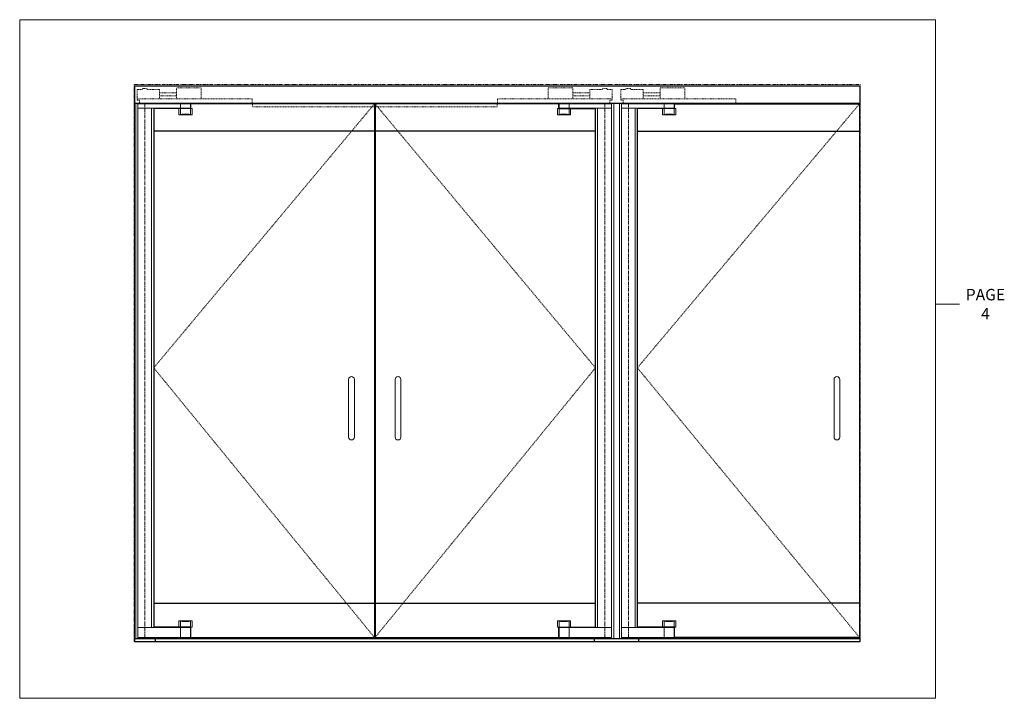
# Model space of a CAD drawing. Units: inches. Extents: x 316 to 1141, y -14 to 299.
# Drawn here: x 680 to 852, y -10 to 109 of the extents above; entities that cross this region are included whole.
import ezdxf

# ---------------------------------------------------------------- set-up
doc = ezdxf.new("R2010")
doc.units = ezdxf.units.IN
doc.header["$MEASUREMENT"] = 0
for name, pattern in [('CENTER', [0.95, 0.625, -0.125, 0.075, -0.125]), ('DASHED', [0.2, 0.1, -0.1]), ('PHANTOM', [1.15, 0.625, -0.125, 0.075, -0.125, 0.075, -0.125])]:
    doc.linetypes.add(name, pattern=pattern)
for name, color, linetype, lineweight in [('CENTERLINE BAL HARD', 3, 'CENTER', 9), ('HATCH', 3, 'Continuous', 9), ('HIDDEN DK BLUE', 5, 'DASHED', 9), ('HIDDEN RED', 1, 'DASHED', 15), ('LINE LT BLUE', 4, 'Continuous', 13), ('LINE MAGENTA', 6, 'Continuous', 30), ('LINE RED', 1, 'Continuous', 15), ('SURROUNDING MAT', 5, 'PHANTOM', 13)]:
    doc.layers.add(name, color=color, linetype=linetype, lineweight=lineweight)
doc.styles.get("Standard").update_dxf_attribs({"font": 'complex.shx', "width": 0.6, "height": 0.15625})

# ---------------------------------------------------------------- blocks, each defined once
blk = doc.blocks.new('*U10')
at = {"layer": 'HIDDEN DK BLUE'}
for p, q in [((-9.88, 2.69), (-5.56, 2.69)), ((-9.88, 0.75), (-9.88, 2.69)), ((-5.56, 0.75), (-5.56, 2.69)), ((-2.59, 1.83), (-5.56, 1.83)), ((-2.59, 2.38), (-0.42, 2.38)), ((-2.59, 0.75), (-2.59, 2.38)), ((-0.42, 2.59), (0.42, 2.59)), ((-0.42, 2.38), (-0.42, 2.59)), ((0.42, 2.38), (0.42, 2.59)), ((0.42, 2.38), (1.31, 2.38)), ((1.31, 0.54), (1.31, 2.38)), ((-18.75, 0), (-18.75, 0.75)), ((1.31, 0.75), (-18.75, 0.75)), ((-5.56, 1.3), (-2.59, 1.3)), ((-1.19, 0), (0.89, 0)), ((0.89, 0), (0.89, 0.54)), ((0.89, 0.54), (1.31, 0.54))]:
    blk.add_line(p, q, dxfattribs=at)
blk = doc.blocks.new('Check and Guide Channel')
at = {"layer": 'HIDDEN DK BLUE'}
for p, q in [((-0.42, 2.38), (-1.31, 2.38)), ((-1.31, 0.54), (-1.31, 2.38)), ((0.42, 2.59), (-0.42, 2.59)), ((-0.42, 2.38), (-0.42, 2.59)), ((0.42, 2.38), (0.42, 2.59)), ((2.59, 2.38), (0.42, 2.38)), ((2.59, 0.75), (2.59, 2.38)), ((2.59, 1.83), (5.56, 1.83)), ((5.56, 0.75), (5.56, 2.69)), ((9.88, 2.69), (5.56, 2.69)), ((9.88, 0.75), (9.88, 2.69)), ((-1.31, 0.75), (18.75, 0.75)), ((-0.89, 0.54), (-1.31, 0.54)), ((-0.89, 0), (-0.89, 0.54)), ((1.19, 0), (-0.89, 0)), ((5.56, 1.3), (2.59, 1.3)), ((18.75, 0), (18.75, 0.75))]:
    blk.add_line(p, q, dxfattribs=at)

msp = doc.modelspace()

# ---------------------------------------------------------------- linework, layer by layer
at = {"layer": 'CENTERLINE BAL HARD'}
for p, q in [((701.84, 94), (701.84, 0.5)), ((782.22, 94), (782.22, 0.5)), ((786.34, 94), (786.34, 0.5))]:
    msp.add_line(p, q, dxfattribs=at)
at = {"layer": 'HATCH'}
msp.add_line((839.99, 58.9), (844.18, 58.9), dxfattribs=at)
msp.add_lwpolyline([(679.99, 108.59), (839.99, 108.59), (839.99, -9.95), (679.99, -9.95)], close=True, dxfattribs=at)
at = {"layer": 'HIDDEN DK BLUE'}
for p, q in [((741.97, 93.88), (703.41, 47.78)), ((742.09, 93.88), (780.59, 47.78)), ((826.72, 93.88), (787.91, 47.78)), ((703.41, 47.78), (741.97, 0.69)), ((780.59, 47.78), (742.09, 0.69)), ((787.91, 47.78), (826.72, 0.69))]:
    msp.add_line(p, q, dxfattribs=at)
at = {"layer": 'HIDDEN RED'}
for p, q in [((720.66, 94), (720.66, 93.38)), ((763.41, 93.38), (720.66, 93.38)), ((763.41, 94), (763.41, 93.38))]:
    msp.add_line(p, q, dxfattribs=at)
at = {"layer": 'LINE LT BLUE'}
for p, q in [((700.03, 94), (700.03, 0.5)), ((700.28, 94), (700.28, 0.5)), ((709.84, 93.88), (700.66, 93.88)), ((700.66, 93.88), (700.66, 0.69)), ((709.84, 93.13), (700.66, 93.13)), ((703.03, 93.13), (703.03, 2.44)), ((707.81, 91.97), (707.81, 93.06)), ((708.09, 93.13), (708.09, 93.88)), ((708.09, 92.03), (708.09, 93.06)), ((709.84, 93.13), (709.84, 93.88)), ((709.84, 92.03), (709.84, 93.06)), ((709.91, 93.06), (710.12, 93.06)), ((710.12, 91.97), (710.12, 93.06)), ((773.94, 91.97), (773.94, 93.06)), ((774.16, 93.06), (773.94, 93.06)), ((774.22, 93.88), (783.41, 93.88)), ((774.22, 93.13), (774.22, 93.88)), ((774.22, 93.13), (783.41, 93.13)), ((774.22, 92.03), (774.22, 93.06)), ((775.97, 93.13), (775.97, 93.88)), ((775.97, 92.03), (775.97, 93.06)), ((776.25, 91.97), (776.25, 93.06)), ((780.97, 2.44), (780.97, 93.13)), ((783.41, 0.69), (783.41, 93.88)), ((783.8, 0.5), (783.8, 94)), ((784.78, 0.5), (784.78, 94)), ((794.34, 93.88), (785.16, 93.88)), ((785.16, 0.69), (785.16, 93.88)), ((794.34, 93.13), (785.16, 93.13)), ((787.53, 2.44), (787.53, 93.13)), ((792.31, 91.97), (792.31, 93.06)), ((792.59, 93.13), (792.59, 93.88)), ((792.59, 92.03), (792.59, 93.06)), ((794.34, 93.13), (794.34, 93.88)), ((794.34, 92.03), (794.34, 93.06)), ((794.41, 93.06), (794.62, 93.06)), ((794.62, 91.97), (794.62, 93.06)), ((710.12, 91.97), (707.81, 91.97)), ((773.94, 91.97), (776.25, 91.97)), ((794.62, 91.97), (792.31, 91.97)), ((710.12, 3.59), (707.81, 3.59)), ((707.81, 2.5), (707.81, 3.59)), ((708.09, 2.5), (708.09, 3.53)), ((709.84, 2.5), (709.84, 3.53)), ((710.12, 2.5), (710.12, 3.59)), ((773.94, 3.59), (776.25, 3.59)), ((773.94, 2.5), (773.94, 3.59)), ((774.22, 2.5), (774.22, 3.53)), ((775.97, 2.5), (775.97, 3.53)), ((776.25, 2.5), (776.25, 3.59)), ((792.31, 2.5), (792.31, 3.59)), ((794.62, 3.59), (792.31, 3.59)), ((792.59, 2.5), (792.59, 3.53)), ((794.34, 2.5), (794.34, 3.53)), ((794.62, 2.5), (794.62, 3.59)), ((709.84, 2.44), (700.66, 2.44)), ((708.09, 0.69), (708.09, 2.44)), ((709.84, 0.69), (709.84, 2.44)), ((709.91, 2.5), (710.12, 2.5)), ((774.16, 2.5), (773.94, 2.5)), ((774.22, 0.69), (774.22, 2.44)), ((774.22, 2.44), (783.41, 2.44)), ((775.97, 0.69), (775.97, 2.44)), ((794.34, 2.44), (785.16, 2.44)), ((792.59, 0.69), (792.59, 2.44)), ((794.34, 0.69), (794.34, 2.44)), ((794.41, 2.5), (794.62, 2.5)), ((709.84, 0.69), (700.66, 0.69)), ((774.22, 0.69), (783.41, 0.69)), ((794.34, 0.69), (785.16, 0.69))]:
    msp.add_line(p, q, dxfattribs=at)
for centre, start, end in [((708.97, 87.65), 75, 105), ((775.09, 87.65), 75, 105), ((793.47, 87.65), 75, 105), ((708.97, 7.91), 255, 285), ((775.09, 7.91), 255, 285), ((793.47, 7.91), 255, 285)]:
    msp.add_arc(centre, 4.47, start, end, dxfattribs=at)
at = {"layer": 'LINE MAGENTA'}
for p, q in [((826.81, 97), (700.03, 97)), ((700.03, 97), (700.03, 94)), ((826.81, 94), (826.81, 97)), ((700.03, 94), (826.81, 94)), ((703.41, 93.06), (703.41, 2.5)), ((709.91, 93.06), (703.41, 93.06)), ((741.97, 93.88), (709.91, 93.88)), ((709.91, 93.06), (709.91, 93.88)), ((741.97, 93.88), (741.97, 0.69)), ((774.16, 93.88), (742.09, 93.88)), ((742.09, 93.88), (742.09, 0.69)), ((774.16, 93.06), (774.16, 93.88)), ((774.16, 93.06), (780.59, 93.06)), ((780.59, 2.5), (780.59, 93.06)), ((787.91, 2.5), (787.91, 93.06)), ((794.41, 93.06), (787.91, 93.06)), ((794.41, 93.88), (826.72, 93.88)), ((794.41, 93.06), (794.41, 93.88)), ((826.72, 93.88), (826.72, 0.69)), ((741.97, 89.12), (703.41, 89.12)), ((780.59, 89.12), (742.09, 89.12)), ((787.91, 89.12), (826.72, 89.12)), ((703.41, 6.69), (741.97, 6.69)), ((742.09, 6.69), (780.59, 6.69)), ((826.72, 6.69), (787.91, 6.69)), ((709.91, 2.5), (703.41, 2.5)), ((709.91, 0.69), (709.91, 2.5)), ((774.16, 2.5), (780.59, 2.5)), ((774.16, 0.69), (774.16, 2.5)), ((794.41, 2.5), (787.91, 2.5)), ((794.41, 0.69), (794.41, 2.5)), ((700.03, 0.5), (826.81, 0.5)), ((700.03, 0.5), (700.03, 0)), ((703.66, 0.5), (703.66, 0)), ((709.91, 0.69), (741.97, 0.69)), ((742.09, 0.69), (774.16, 0.69)), ((780.41, 0), (780.41, 0.5)), ((788.16, 0), (788.16, 0.5)), ((826.72, 0.69), (794.41, 0.69)), ((826.81, 0), (826.81, 0.5)), ((700.03, 0), (826.81, 0))]:
    msp.add_line(p, q, dxfattribs=at)
at = {"layer": 'LINE RED'}
for p, q in [((737.47, 35.69), (737.47, 45.75)), ((738.47, 45.75), (738.47, 35.69)), ((745.59, 35.69), (745.59, 45.75)), ((746.59, 45.75), (746.59, 35.69)), ((822.28, 35.69), (822.28, 45.75)), ((823.28, 45.75), (823.28, 35.69))]:
    msp.add_line(p, q, dxfattribs=at)
for centre, start, end in [((737.97, 45.75), 360, 180), ((746.09, 45.75), 360, 180), ((822.78, 45.75), 360, 180), ((737.97, 35.69), 180, 0), ((746.09, 35.69), 180, 0), ((822.78, 35.69), 180, 0)]:
    msp.add_arc(centre, 0.5, start, end, dxfattribs=at)
at = {"layer": 'SURROUNDING MAT'}
for p, q in [((700, 0), (700, 97.25)), ((700, 97.25), (826.84, 97.25)), ((826.84, 0), (826.84, 97.25))]:
    msp.add_line(p, q, dxfattribs=at)

# ---------------------------------------------------------------- block references
at = {"layer": 'HIDDEN DK BLUE'}
for name, p in [('Check and Guide Channel', (701.84, 94)), ('*U10', (782.22, 94))]:
    msp.add_blockref(name, p, dxfattribs=at)
at = {"layer": 'HIDDEN DK BLUE', "xscale": -1}
msp.add_blockref('*U10', (786.34, 94), dxfattribs=at)

# ---------------------------------------------------------------- texts
at = {"layer": 'HATCH', "insert": (848.73, 58.9), "char_height": 2, "attachment_point": 5}
msp.add_mtext_dynamic_manual_height_columns('PAGE 4', width=8.4224, gutter_width=0.391, heights=[0], dxfattribs=at)

doc.saveas('drawing.dxf')
